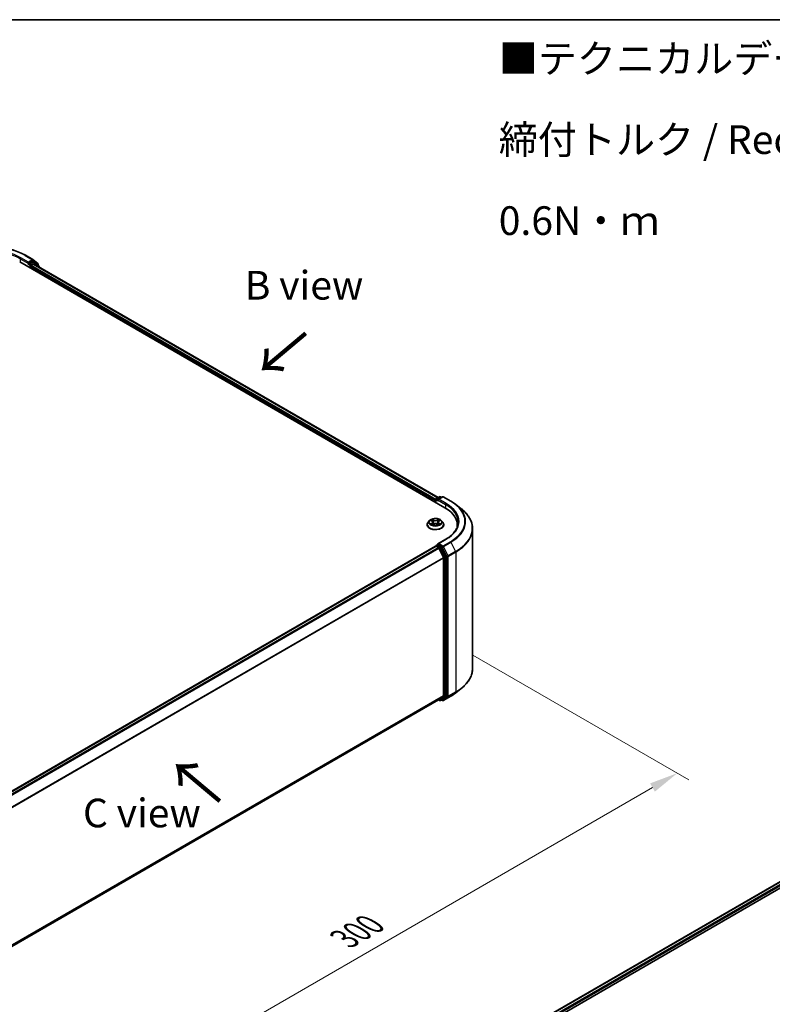
# Model space of a CAD drawing. Units: millimetres. Extents: x 36 to 6743, y 20 to 1144.
# Drawn here: x 225 to 389, y 508 to 722 of the extents above; entities that cross this region are included whole.
import ezdxf

# ---------------------------------------------------------------- set-up
doc = ezdxf.new("R2010")
doc.units = ezdxf.units.MM
doc.header["$LTSCALE"] = 2.5
doc.layers.get('Defpoints').update_dxf_attribs({"lineweight": 25})
for name, color, linetype, lineweight in [('Border (ISO)', 7, 'Continuous', 35), ('Dimension (ISO)', 7, 'Continuous', 18), ('Symbol (ISO)', 7, 'Continuous', 18), ('Visible (ISO)', 7, 'Continuous', 35), ('Visible Narrow (ISO)', 7, 'Continuous', 25)]:
    doc.layers.add(name, color=color, linetype=linetype, lineweight=lineweight)
doc.styles.add('Note Text (TK)', font='MS PGothic.ttf')
doc.dimstyles.new('Default - Method 1b (TK)', dxfattribs={"dimscale": 2.5, "dimtxt": 2.5, "dimasz": 2.5, "dimexe": 1, "dimexo": 1.5, "dimgap": 1, "dimtad": 1, "dimrnd": 1e-08, "dimdsep": 46, "dimtxsty": 'Note Text (TK)', "dimcen": 0.09, "dimdle": 5, "dimclrd": 100, "dimclre": 100, "dimclrt": 7, "dimadec": 1, "dimazin": 1, "dimtfac": 1, "dimtmove": 0, "dimatfit": 3, "dimfxl": 1, "dimtolj": 1, "dimlwd": -1, "dimlwe": -1, "dimarcsym": 0})

# ---------------------------------------------------------------- blocks, each defined once
blk = doc.blocks.new('図面枠 tk図枠')
at = {"layer": 'Border (ISO)'}
blk.add_line((14.5, 289), (405.5, 289), dxfattribs=at)
blk = doc.blocks.new('*D17')
at = {"layer": 'Defpoints', "color": 0}
for p in [(319.66, 586.1), (368.01, 558.18), (187.08, 509.55)]:
    blk.add_point(p, dxfattribs=at)
at = {"layer": 'Dimension (ISO)', "color": 100}
for p, q in [((323.41, 583.94), (370.51, 556.74)), ((240.84, 484.76), (362.6, 555.06)), ((190.83, 507.39), (237.93, 480.19))]:
    blk.add_line(p, q, dxfattribs=at)
for points in [[(362.08, 555.96), (363.12, 554.16), (368.01, 558.18)], [(240.32, 485.66), (241.36, 483.86), (235.43, 481.64)]]:
    blk.add_solid(points, dxfattribs=at)
at = {"layer": 'Dimension (ISO)', "color": 7, "insert": (295.36, 522.07), "char_height": 6.25, "attachment_point": 4, "rotation": 30, "style": 'Note Text (TK)'}
blk.add_mtext('\\A1;{\\Q-30.000;\\W0.816;\\H0.816x;300}', dxfattribs=at)

msp = doc.modelspace()

# ---------------------------------------------------------------- linework, layer by layer
at = {"layer": 'Visible (ISO)'}
for p, q in [((225.7767, 671.1132), (227.4119, 670.1692)), ((227.436, 670.1526), (228.4703, 669.3165)), ((224.5076, 669.6599), (317.3154, 616.0773)), ((226.3691, 669.2424), (226.3749, 669.2457)), ((226.4079, 669.6344), (226.4079, 669.3282)), ((227.2735, 669.828), (226.5405, 669.4047)), ((226.8499, 668.3076), (226.8499, 668.7158)), ((226.9825, 668.9455), (227.4507, 669.2158)), ((227.6766, 669.6586), (227.3673, 669.8372)), ((227.5444, 669.2251), (315.7948, 618.2737)), ((228.6913, 668.8414), (227.7008, 669.6421)), ((228.54, 669.1707), (228.54, 668.9637)), ((228.761, 668.5227), (228.761, 668.6956)), ((315.4096, 618.0513), (316.1427, 618.4745)), ((316.7618, 618.4747), (315.7578, 617.8951)), ((316.3302, 618.4745), (316.5458, 618.35)), ((316.9493, 618.4747), (318.5844, 617.5306)), ((315.2382, 617.6848), (315.2382, 617.2765)), ((315.3159, 617.2317), (315.3159, 617.8889)), ((319.7011, 616.7771), (320.883, 615.8414)), ((313.4257, 612.3776), (313.4257, 612.3983)), ((313.9565, 613.2754), (313.6464, 612.9296)), ((314.2601, 613.3134), (314.5263, 613.1543)), ((314.575, 612.3659), (314.8522, 612.5204)), ((314.6901, 612.9358), (314.7413, 612.4586)), ((315.6243, 612.5204), (315.9014, 612.3659)), ((315.7863, 612.9358), (315.7351, 612.4586)), ((315.9502, 613.1543), (316.2163, 613.3134)), ((316.52, 613.2754), (316.83, 612.9296)), ((317.0507, 612.3776), (317.0507, 612.3983)), ((320.0063, 611.8831), (320.0063, 612.3265)), ((323.3188, 580.9979), (323.3188, 611.5056)), ((204.8411, 543.9062), (315.2771, 607.6665)), ((315.3159, 607.6827), (315.3159, 607.6751)), ((315.3708, 607.6572), (315.839, 607.3869)), ((315.4096, 607.8451), (315.7248, 608.0271)), ((317.4868, 609.1974), (315.7578, 608.1992)), ((316.5458, 607.5912), (315.8127, 608.0144)), ((315.9409, 607.273), (316.9753, 605.2425)), ((317.6382, 605.5329), (316.6476, 607.4773)), ((317.006, 605.1268), (317.006, 575.1293)), ((317.6689, 575.0941), (317.6689, 605.4171)), ((319.7011, 575.7265), (320.883, 576.6621)), ((206.6639, 511.121), (315.9328, 574.2074)), ((315.8832, 574.1788), (316.1427, 574.029)), ((316.9753, 575.049), (315.9409, 574.213)), ((316.3302, 574.029), (316.6395, 574.2076)), ((316.7618, 574.0288), (316.5458, 574.1535)), ((316.6476, 574.2132), (317.6382, 575.0138)), ((316.9493, 574.0288), (318.5844, 574.9729)), ((301.6105, 483.265), (412.0464, 547.0251)), ((311.8185, 487.738), (412.86, 546.0743))]:
    msp.add_line(p, q, dxfattribs=at)
for centre, start, end in [((227.3181, 670.0068), 51.051724, 60), ((227.5829, 669.4963), 51.051724, 60), ((228.3525, 669.1707), 0, 51.051724), ((228.5735, 668.6956), 0, 51.051724), ((316.2364, 618.3121), 60, 120), ((316.8555, 618.3123), 60, 120), ((315.5034, 617.8889), 120, 180), ((315.5034, 607.6827), 120, 180), ((316.2364, 574.1914), 240, 300), ((316.8555, 574.1912), 240, 300)]:
    msp.add_arc(centre, 0.1875, start, end, dxfattribs=at)
for centre, major_axis, start_param, end_param in [((226.2754, 669.4047), (0.0937, -0.1624), 5.49778714, 7.06858347), ((226.9825, 668.7924), (0.0938, 0.1624), 0.78539816, 2.35619449), ((227.2735, 669.6749), (0.0938, 0.1624), 0, 0.78539816), ((227.4507, 669.0627), (0.0938, 0.1624), 0, 0.78539816), ((315.3708, 617.7613), (-0.0937, -0.1624), 4.3540694, 5.49778714), ((315.9453, 617.7869), (-0.2652, 0), 4.71238898, 6.28318531), ((315.8127, 617.7103), (-0.0937, 0.1624), 0.78539816, 2.35619449), ((310.8188, 612.3265), (9.1875, 0), 6.17116049, 7.06858347), ((310.8188, 611.3059), (9.375, 0), 0.15296584, 0.20062952), ((315.3708, 607.5041), (-0.0937, 0.1624), 5.49778714, 6.28318531), ((315.9453, 608.091), (-0.2652, 0), 4.71238898, 6.28318531), ((315.8127, 608.1675), (-0.0938, -0.1624), 5.49778714, 6.12363721), ((315.839, 607.2338), (0.0937, -0.1624), 1.48013644, 2.35619449), ((316.5458, 607.4381), (0.0937, -0.1624), 1.48013644, 2.35619449), ((317.5363, 605.4937), (0.0938, -0.1624), 0.78539816, 1.48013644), ((316.8734, 605.2033), (0.0938, -0.1624), 0.78539816, 1.48013644), ((315.839, 574.3698), (0.0937, -0.1624), 0, 0.09065989), ((316.5458, 574.37), (0.0938, -0.1624), 0, 0.09065989), ((316.8734, 575.2058), (0.0938, -0.1624), 0.09065989, 0.78539816), ((317.5363, 575.1707), (0.0938, -0.1624), 0.09065989, 0.78539816)]:
    msp.add_ellipse(centre, major_axis=major_axis, ratio=0.57735027, start_param=start_param, end_param=end_param, dxfattribs=at)
for points, knots in [([(210.2454, 671.1132), (211.0635, 671.5856), (212.0075, 671.9812), (214.0574, 672.5842), (215.163, 672.7915), (217.4304, 672.9988), (218.5917, 672.9988), (220.859, 672.7915), (221.9647, 672.5842), (224.0146, 671.9812), (224.9586, 671.5856), (225.7767, 671.1132)], [3.14159265, 3.14159265, 3.14159265, 3.14159265, 3.45575192, 3.45575192, 3.76991118, 3.76991118, 4.08407045, 4.08407045, 4.39822972, 4.39822972, 4.71238898, 4.71238898, 4.71238898, 4.71238898]), ([(226.3749, 669.2457), (226.3804, 669.2489), (226.3858, 669.2527), (226.399, 669.2633), (226.4075, 669.2715), (226.4245, 669.2897), (226.433, 669.2997), (226.4561, 669.3272), (226.4723, 669.3468), (226.506, 669.3808), (226.5238, 669.3951), (226.5405, 669.4047)], [0.0229880286, 0.0229880286, 0.0229880286, 0.0229880286, 0.0270534015, 0.0270534015, 0.0330033777, 0.0330033777, 0.038953354, 0.038953354, 0.0503345484, 0.0503345484, 0.0617157428, 0.0617157428, 0.0617157428, 0.0617157428]), ([(318.5844, 617.5306), (318.6653, 617.484), (318.7449, 617.4365), (318.9017, 617.3402), (318.9788, 617.2913), (319.1305, 617.1922), (319.205, 617.1419), (319.3514, 617.0399), (319.4233, 616.9883), (319.5643, 616.8836), (319.6334, 616.8307), (319.7011, 616.7771)], [3.141592654, 3.141592654, 3.141592654, 3.141592654, 3.172644837, 3.172644837, 3.203697021, 3.203697021, 3.234749204, 3.234749204, 3.265801387, 3.265801387, 3.296853571, 3.296853571, 3.296853571, 3.296853571]), ([(323.3188, 611.5056), (323.3188, 611.8179), (323.2846, 612.1302), (323.149, 612.7485), (323.0474, 613.0546), (322.7796, 613.6551), (322.6132, 613.9496), (322.2192, 614.5224), (321.9915, 614.8006), (321.479, 615.337), (321.1941, 615.5952), (320.883, 615.8414)], [2.35619449, 2.35619449, 2.35619449, 2.35619449, 2.482221939, 2.482221939, 2.608249389, 2.608249389, 2.734276838, 2.734276838, 2.860304287, 2.860304287, 2.986331736, 2.986331736, 2.986331736, 2.986331736]), ([(313.6464, 612.9296), (313.6185, 612.8984), (313.5929, 612.8662), (313.5467, 612.7998), (313.5261, 612.7656), (313.4903, 612.6955), (313.4751, 612.6596), (313.4507, 612.5865), (313.4413, 612.5493), (313.4289, 612.4742), (313.4257, 612.4363), (313.4257, 612.3983)], [3.449424205, 3.449424205, 3.449424205, 3.449424205, 3.544937527, 3.544937527, 3.64045085, 3.64045085, 3.735964172, 3.735964172, 3.831477495, 3.831477495, 3.926990817, 3.926990817, 3.926990817, 3.926990817]), ([(313.4257, 612.3776), (313.4257, 612.2658), (313.4552, 612.1543), (313.5695, 611.9408), (313.6563, 611.8392), (313.8805, 611.6548), (314.0197, 611.5729), (314.3347, 611.4391), (314.5105, 611.3875), (314.8802, 611.3195), (315.074, 611.303), (315.4604, 611.3067), (315.653, 611.3267), (316.0182, 611.4014), (316.1907, 611.4562), (316.4988, 611.5958), (316.6343, 611.6807), (316.8528, 611.8735), (316.9363, 611.9814), (317.0294, 612.1871), (317.0507, 612.2823), (317.0507, 612.3776)], [3.92699082, 3.92699082, 3.92699082, 3.92699082, 4.2267014, 4.2267014, 4.53911238, 4.53911238, 4.86360542, 4.86360542, 5.18933336, 5.18933336, 5.51408383, 5.51408383, 5.83843868, 5.83843868, 6.16327278, 6.16327278, 6.48907018, 6.48907018, 6.81298523, 6.81298523, 7.06858347, 7.06858347, 7.06858347, 7.06858347]), ([(316.52, 613.2754), (316.4433, 613.361), (316.3459, 613.4361), (316.1161, 613.5653), (315.9822, 613.6185), (315.6949, 613.6961), (315.5415, 613.7207), (315.2307, 613.7395), (315.0732, 613.734), (314.7686, 613.6934), (314.6215, 613.6584), (314.3511, 613.5609), (314.2279, 613.4983), (314.0606, 613.3784), (314.0045, 613.329), (313.9565, 613.2754)], [1.26296478, 1.26296478, 1.26296478, 1.26296478, 1.5839777, 1.5839777, 1.9184063, 1.9184063, 2.25148375, 2.25148375, 2.58279719, 2.58279719, 2.9145331, 2.9145331, 3.24851107, 3.24851107, 3.4494242, 3.4494242, 3.4494242, 3.4494242]), ([(314.3214, 613.2768), (314.2841, 613.3191), (314.2273, 613.3433), (314.173, 613.3551), (314.1723, 613.3553), (314.1717, 613.3554)], [0.0019022161, 0.0019022161, 0.0019022161, 0.0019022161, 0.0320559737, 0.0320559737, 0.0323943032, 0.0323943032, 0.0323943032, 0.0323943032]), ([(314.1717, 613.3554), (314.1723, 613.3552), (314.1728, 613.355), (314.1784, 613.3529), (314.1834, 613.3509), (314.1885, 613.3488)], [-0.03239430317, -0.03239430317, -0.03239430317, -0.03239430317, -0.03205597372, -0.03205597372, -0.02897275834, -0.02897275834, -0.02897275834, -0.02897275834]), ([(314.1745, 612.5235), (314.1741, 612.5233), (314.1738, 612.5232), (314.1728, 612.5228), (314.1723, 612.5226), (314.1717, 612.5224)], [-0.000230599076, -0.000230599076, -0.000230599076, -0.000230599076, 0, 0, 0.000338329447, 0.000338329447, 0.000338329447, 0.000338329447]), ([(314.1717, 612.5224), (314.1723, 612.5225), (314.173, 612.5227), (314.174, 612.5229), (314.1744, 612.523), (314.1748, 612.5231)], [-0.000338329447, -0.000338329447, -0.000338329447, -0.000338329447, 0, 0, 0.000241517914, 0.000241517914, 0.000241517914, 0.000241517914]), ([(314.3809, 612.4997), (314.3922, 612.4903), (314.4044, 612.4808), (314.4307, 612.462), (314.4447, 612.4526), (314.4745, 612.4341), (314.4903, 612.425), (314.5235, 612.407), (314.5409, 612.3982), (314.5696, 612.3848), (314.5805, 612.3799), (314.5916, 612.3751)], [4.534916607, 4.534916607, 4.534916607, 4.534916607, 4.605062038, 4.605062038, 4.675207469, 4.675207469, 4.7453529, 4.7453529, 4.815498331, 4.815498331, 4.856375894, 4.856375894, 4.856375894, 4.856375894]), ([(314.5187, 613.553), (314.5184, 613.5532), (314.5182, 613.5535), (314.5176, 613.554), (314.5172, 613.5543), (314.5169, 613.5546)], [-0.000230599076, -0.000230599076, -0.000230599076, -0.000230599076, 0, 0, 0.000338329447, 0.000338329447, 0.000338329447, 0.000338329447]), ([(314.5169, 613.5546), (314.5171, 613.5543), (314.5173, 613.5539), (314.5177, 613.5533), (314.5178, 613.5531), (314.518, 613.5528)], [-0.000338329447, -0.000338329447, -0.000338329447, -0.000338329447, 0, 0, 0.000241517914, 0.000241517914, 0.000241517914, 0.000241517914]), ([(314.5861, 612.372), (314.5557, 612.3739), (314.5372, 612.3545), (314.5173, 612.3239), (314.5171, 612.3235), (314.5169, 612.3232)], [0.0024310368, 0.0024310368, 0.0024310368, 0.0024310368, 0.0320559737, 0.0320559737, 0.0323943032, 0.0323943032, 0.0323943032, 0.0323943032]), ([(314.5169, 612.3232), (314.5172, 612.3235), (314.5176, 612.3238), (314.5212, 612.327), (314.5245, 612.3298), (314.5278, 612.3326)], [-0.03239430317, -0.03239430317, -0.03239430317, -0.03239430317, -0.03205597372, -0.03205597372, -0.02897275834, -0.02897275834, -0.02897275834, -0.02897275834]), ([(314.6901, 612.9358), (314.6883, 612.9528), (314.6844, 612.9696), (314.6727, 613.0025), (314.6649, 613.0185), (314.6457, 613.0493), (314.6344, 613.0642), (314.6085, 613.0925), (314.594, 613.1059), (314.5622, 613.1313), (314.5448, 613.1432), (314.5263, 613.1543)], [0.847301519, 0.847301519, 0.847301519, 0.847301519, 0.988509822, 0.988509822, 1.129718125, 1.129718125, 1.270926428, 1.270926428, 1.412134731, 1.412134731, 1.553343034, 1.553343034, 1.553343034, 1.553343034]), ([(315.6243, 612.5204), (315.5826, 612.5436), (315.5352, 612.5629), (315.4332, 612.5921), (315.3786, 612.6021), (315.2668, 612.6121), (315.2097, 612.6121), (315.0979, 612.6021), (315.0432, 612.5921), (314.9412, 612.5629), (314.8939, 612.5436), (314.8522, 612.5204)], [1.58824962, 1.58824962, 1.58824962, 1.58824962, 1.89542757, 1.89542757, 2.20260552, 2.20260552, 2.50978346, 2.50978346, 2.81696141, 2.81696141, 3.12413936, 3.12413936, 3.12413936, 3.12413936]), ([(315.9502, 613.1543), (315.9316, 613.1432), (315.9143, 613.1313), (315.8824, 613.1059), (315.8679, 613.0925), (315.8421, 613.0642), (315.8307, 613.0493), (315.8116, 613.0185), (315.8038, 613.0025), (315.7921, 612.9696), (315.7882, 612.9528), (315.7863, 612.9358)], [3.159045946, 3.159045946, 3.159045946, 3.159045946, 3.300254249, 3.300254249, 3.441462552, 3.441462552, 3.582670855, 3.582670855, 3.723879158, 3.723879158, 3.865087461, 3.865087461, 3.865087461, 3.865087461]), ([(315.8826, 613.422), (315.9177, 613.4705), (315.9377, 613.5204), (315.9592, 613.5539), (315.9594, 613.5543), (315.9596, 613.5546)], [0, 0, 0, 0, 0.0320559737, 0.0320559737, 0.0323943032, 0.0323943032, 0.0323943032, 0.0323943032]), ([(315.8849, 612.3751), (315.896, 612.3799), (315.9068, 612.3848), (315.9356, 612.3982), (315.953, 612.407), (315.9862, 612.425), (316.0019, 612.4341), (316.0317, 612.4526), (316.0458, 612.462), (316.072, 612.4808), (316.0842, 612.4903), (316.0955, 612.4997)], [6.139198394, 6.139198394, 6.139198394, 6.139198394, 6.180075957, 6.180075957, 6.250221388, 6.250221388, 6.320366819, 6.320366819, 6.390512249, 6.390512249, 6.46065768, 6.46065768, 6.46065768, 6.46065768]), ([(315.9596, 613.5546), (315.9592, 613.5543), (315.9589, 613.554), (315.9552, 613.5508), (315.952, 613.5478), (315.9487, 613.5447)], [-0.03239430317, -0.03239430317, -0.03239430317, -0.03239430317, -0.03205597372, -0.03205597372, -0.02897275834, -0.02897275834, -0.02897275834, -0.02897275834]), ([(315.9578, 612.3248), (315.958, 612.3246), (315.9583, 612.3243), (315.9589, 612.3238), (315.9592, 612.3235), (315.9596, 612.3232)], [-0.000230599076, -0.000230599076, -0.000230599076, -0.000230599076, 0, 0, 0.000338329447, 0.000338329447, 0.000338329447, 0.000338329447]), ([(315.9596, 612.3232), (315.9594, 612.3235), (315.9592, 612.3239), (315.9588, 612.3245), (315.9586, 612.3247), (315.9584, 612.325)], [-0.000338329447, -0.000338329447, -0.000338329447, -0.000338329447, 0, 0, 0.000241517914, 0.000241517914, 0.000241517914, 0.000241517914]), ([(316.1483, 612.5245), (316.1852, 612.5314), (316.2458, 612.5348), (316.3035, 612.5227), (316.3041, 612.5225), (316.3047, 612.5224)], [0, 0, 0, 0, 0.0320559737, 0.0320559737, 0.0323943032, 0.0323943032, 0.0323943032, 0.0323943032]), ([(316.3047, 612.5224), (316.3042, 612.5226), (316.3036, 612.5228), (316.298, 612.5249), (316.293, 612.5267), (316.288, 612.5285)], [-0.03239430317, -0.03239430317, -0.03239430317, -0.03239430317, -0.03205597372, -0.03205597372, -0.02897275834, -0.02897275834, -0.02897275834, -0.02897275834]), ([(316.3047, 613.3554), (316.3041, 613.3553), (316.3035, 613.3551), (316.3025, 613.3549), (316.302, 613.3548), (316.3016, 613.3547)], [-0.000338329447, -0.000338329447, -0.000338329447, -0.000338329447, 0, 0, 0.000241517914, 0.000241517914, 0.000241517914, 0.000241517914]), ([(316.3019, 613.3543), (316.3023, 613.3545), (316.3027, 613.3546), (316.3036, 613.355), (316.3042, 613.3552), (316.3047, 613.3554)], [-0.000230599076, -0.000230599076, -0.000230599076, -0.000230599076, 0, 0, 0.000338329447, 0.000338329447, 0.000338329447, 0.000338329447]), ([(317.0507, 612.3983), (317.0507, 612.4363), (317.0476, 612.4742), (317.0351, 612.5493), (317.0258, 612.5865), (317.0013, 612.6596), (316.9861, 612.6955), (316.9504, 612.7656), (316.9298, 612.7998), (316.8835, 612.8662), (316.8579, 612.8984), (316.83, 612.9296)], [0.785398163, 0.785398163, 0.785398163, 0.785398163, 0.880911486, 0.880911486, 0.976424808, 0.976424808, 1.071938131, 1.071938131, 1.167451453, 1.167451453, 1.262964775, 1.262964775, 1.262964775, 1.262964775]), ([(320.1938, 612.9389), (320.1938, 612.6668), (320.1568, 612.3947), (320.0087, 611.855), (319.8976, 611.5873), (319.6022, 611.0623), (319.4178, 610.8051), (318.9791, 610.308), (318.7248, 610.0682), (318.152, 609.613), (317.8334, 609.3976), (317.4868, 609.1974)], [3.926990817, 3.926990817, 3.926990817, 3.926990817, 4.08407045, 4.08407045, 4.241150082, 4.241150082, 4.398229715, 4.398229715, 4.555309348, 4.555309348, 4.71238898, 4.71238898, 4.71238898, 4.71238898]), ([(315.7248, 608.0271), (315.7329, 608.0317), (315.7463, 608.0342), (315.778, 608.0304), (315.796, 608.0241), (315.8127, 608.0144)], [0.038953354, 0.038953354, 0.038953354, 0.038953354, 0.0503345484, 0.0503345484, 0.0617157428, 0.0617157428, 0.0617157428, 0.0617157428]), ([(323.3188, 580.9979), (323.3188, 580.6856), (323.2846, 580.3733), (323.149, 579.755), (323.0474, 579.4489), (322.7796, 578.8484), (322.6132, 578.5539), (322.2192, 577.9812), (321.9915, 577.7029), (321.479, 577.1665), (321.1941, 576.9083), (320.883, 576.6621)], [3.926990817, 3.926990817, 3.926990817, 3.926990817, 4.053018266, 4.053018266, 4.179045715, 4.179045715, 4.305073165, 4.305073165, 4.431100614, 4.431100614, 4.557128063, 4.557128063, 4.557128063, 4.557128063]), ([(318.5844, 574.9729), (318.6653, 575.0196), (318.7449, 575.067), (318.9017, 575.1633), (318.9788, 575.2122), (319.1305, 575.3113), (319.205, 575.3616), (319.3514, 575.4636), (319.4233, 575.5152), (319.5643, 575.6199), (319.6334, 575.6728), (319.7011, 575.7265)], [1.570796327, 1.570796327, 1.570796327, 1.570796327, 1.60184851, 1.60184851, 1.632900694, 1.632900694, 1.663952877, 1.663952877, 1.695005061, 1.695005061, 1.726057244, 1.726057244, 1.726057244, 1.726057244])]:
    msp.add_open_spline(points, degree=3, knots=knots, dxfattribs=at)
for points in [[(314.1885, 613.3488), (314.2128, 613.3389), (314.2373, 613.3271), (314.2602, 613.3135)], [(314.5278, 612.3326), (314.5432, 612.3455), (314.5588, 612.3569), (314.575, 612.3659)], [(315.9487, 613.5447), (315.9177, 613.5159), (315.8863, 613.4802), (315.8511, 613.4458)], [(316.288, 612.5285), (316.2406, 612.5448), (316.1927, 612.555), (316.1566, 612.5618)], [(316.2163, 613.3135), (316.2163, 613.3135), (316.2163, 613.3135), (316.2164, 613.3136)]]:
    msp.add_open_spline(points, degree=3, dxfattribs=at)
at = {"layer": 'Visible Narrow (ISO)'}
for p, q in [((224.6402, 670.3488), (226.4079, 669.3282)), ((224.6402, 670.3488), (224.6402, 669.5834)), ((226.4079, 669.6344), (224.7728, 670.5785)), ((225.6829, 671.1039), (227.3181, 670.1599)), ((227.3181, 670.1599), (226.4079, 669.6344)), ((227.2735, 669.828), (227.4507, 669.9302)), ((227.4507, 669.9302), (228.4851, 669.0942)), ((226.2754, 669.2517), (226.7173, 668.9965)), ((226.8499, 669.2261), (226.5405, 669.4047)), ((226.7173, 668.9965), (226.7173, 668.3841)), ((227.5829, 669.6493), (226.8499, 669.2261)), ((226.8499, 668.7158), (315.2382, 617.6848)), ((226.9825, 668.9965), (227.7155, 669.4197)), ((226.9825, 668.9455), (226.9825, 668.9965)), ((226.9825, 668.9455), (315.3235, 617.9417)), ((227.2735, 669.828), (227.5829, 669.6493)), ((227.4507, 669.2158), (315.7399, 618.242)), ((227.7155, 669.4197), (228.706, 668.6191)), ((228.4851, 669.0942), (228.4851, 669.0081)), ((228.706, 668.6191), (228.706, 668.5544)), ((315.5034, 618.042), (316.2364, 618.4652)), ((315.9453, 617.9399), (316.8555, 618.4654)), ((316.2364, 618.4652), (316.4909, 618.3183)), ((316.8555, 618.4654), (318.4907, 617.5214)), ((315.3708, 617.8124), (315.8127, 617.5572)), ((315.3708, 617.2), (315.3708, 617.8124)), ((315.7578, 617.8951), (315.5034, 618.042)), ((315.6802, 617.7869), (317.4479, 616.7662)), ((317.5805, 616.9959), (315.9453, 617.9399)), ((317.4479, 616.7662), (317.4479, 615.9992)), ((314.1717, 613.3554), (314.5102, 613.153)), ((314.5102, 612.7248), (314.1717, 612.5224)), ((314.3198, 612.5618), (314.5326, 612.689)), ((314.4327, 612.4609), (314.4104, 612.4969)), ((314.8674, 613.3592), (314.5169, 613.5546)), ((314.5169, 612.3232), (314.8674, 612.5186)), ((314.5326, 612.689), (314.5546, 612.3918)), ((314.5565, 612.366), (314.5565, 612.3659)), ((314.5573, 612.355), (314.5573, 612.355)), ((314.6254, 613.4458), (314.8457, 613.323)), ((314.8142, 612.8804), (314.7023, 613.2842)), ((314.8457, 613.323), (314.8142, 612.8804)), ((315.9596, 613.5546), (315.6091, 613.3592)), ((315.6091, 612.5186), (315.9596, 612.3232)), ((315.6307, 613.323), (315.8511, 613.4458)), ((315.6307, 613.323), (315.6622, 612.8804)), ((315.7742, 613.2842), (315.6622, 612.8804)), ((315.9191, 612.355), (315.9191, 612.355)), ((315.9199, 612.366), (315.9199, 612.3659)), ((315.9438, 612.689), (315.9219, 612.3918)), ((315.9438, 612.689), (316.1566, 612.5618)), ((315.9662, 613.153), (316.3047, 613.3554)), ((316.3047, 612.5224), (315.9662, 612.7248)), ((316.0661, 612.4969), (316.0438, 612.4609)), ((204.8961, 543.8746), (315.3708, 607.6572)), ((315.5034, 607.8358), (315.8127, 608.0144)), ((316.2364, 607.4126), (315.5034, 607.8358)), ((315.9453, 608.244), (317.5805, 609.1881)), ((316.8555, 607.7186), (315.9453, 608.244)), ((318.4907, 608.6626), (316.8555, 607.7186)), ((316.9574, 607.6047), (318.5925, 608.5487)), ((318.5925, 608.5487), (319.6269, 606.5183)), ((205.3643, 543.6043), (315.839, 607.3869)), ((205.5139, 543.5179), (315.9409, 607.273)), ((315.9379, 607.2788), (316.1038, 607.183)), ((316.1038, 607.183), (317.0944, 605.2385)), ((316.5458, 607.5912), (316.2364, 607.4126)), ((316.3383, 607.2987), (316.6476, 607.4773)), ((317.3288, 605.3543), (316.3383, 607.2987)), ((316.5458, 607.5912), (316.7229, 607.4889)), ((316.7229, 607.4889), (317.7573, 605.4585)), ((317.9917, 605.5742), (316.9574, 607.6047)), ((317.6382, 605.5329), (317.3288, 605.3543)), ((319.6269, 606.5183), (317.9917, 605.5742)), ((318.0225, 605.4585), (319.6576, 606.4025)), ((319.6576, 606.4025), (319.6576, 575.8948)), ((206.6103, 541.5233), (316.9753, 605.2425)), ((206.6585, 541.4176), (317.006, 605.1268)), ((317.0944, 605.2385), (317.0944, 574.9155)), ((317.3595, 605.2385), (317.6689, 605.4171)), ((317.3595, 574.9155), (317.3595, 605.2385)), ((317.7573, 605.4585), (317.7573, 574.9507)), ((318.0225, 574.9507), (318.0225, 605.4585)), ((317.9917, 574.8704), (319.6269, 575.8145)), ((319.6576, 575.8948), (318.0225, 574.9507)), ((318.5925, 574.9784), (319.6269, 575.8145)), ((206.6639, 511.4232), (317.006, 575.1293)), ((206.6639, 511.3607), (316.9753, 575.049)), ((206.6639, 511.1218), (315.9409, 574.213)), ((316.1038, 574.1148), (315.9379, 574.2107)), ((317.0944, 574.9155), (316.1038, 574.1148)), ((316.3383, 574.0346), (317.3288, 574.8352)), ((316.6476, 574.2132), (316.3383, 574.0346)), ((316.7229, 574.1146), (316.6007, 574.1852)), ((317.7573, 574.9507), (316.7229, 574.1146)), ((318.5925, 574.9784), (316.9574, 574.0344)), ((316.9574, 574.0344), (317.9917, 574.8704)), ((317.3288, 574.8352), (317.6382, 575.0138)), ((317.6689, 575.0941), (317.3595, 574.9155)), ((301.6654, 483.2333), (412.1401, 547.0159)), ((302.1261, 482.9585), (412.6084, 546.7455)), ((310.123, 487.2694), (412.741, 546.5159))]:
    msp.add_line(p, q, dxfattribs=at)
for centre, major_axis, ratio, start_param, end_param in [((218.011, 666.6746), (10.8497, 0), 0.57735027, 0.78539816, 2.35619449), ((218.011, 666.6746), (-9.5625, 0), 0.57735027, 3.92699082, 5.49778714), ((218.011, 666.5215), (9.375, 0), 0.57735027, 0.78539816, 2.35619449), ((224.7728, 670.4254), (0.0938, 0.1624), 0.57735027, 0.78539816, 2.35619449), ((225.6829, 670.9509), (0.0938, 0.1624), 0.57735027, 0, 0.78539816), ((227.3181, 670.0068), (0.0937, 0.1624), 0.57735027, 0, 0.78539816), ((227.3181, 670.0068), (-0.0938, 0.1624), 0.57735027, 3.92699082, 5.49778714), ((227.3181, 670.0068), (0.1179, 0.1458), 0.8131434, 4.83973301, 6.28318531), ((226.8499, 669.073), (-0.0937, -0.1624), 0.57735027, 3.92699082, 5.49778714), ((226.8499, 669.073), (0.1875, 0), 0.57735027, 3.92699082, 5.49778714), ((226.8499, 669.073), (-0.0938, 0.1624), 0.57735027, 3.92699082, 5.49778714), ((227.5829, 669.4963), (0.0938, 0.1624), 0.57735027, 0, 0.78539816), ((227.5829, 669.4963), (-0.0938, 0.1624), 0.57735027, 3.92699082, 5.49778714), ((227.5829, 669.4963), (0.1179, 0.1458), 0.8131434, 4.83973301, 6.28318531), ((228.3525, 669.1707), (0.1179, 0.1458), 0.8131434, 4.83973301, 6.28318531), ((228.3525, 669.1707), (0.1875, 0), 0.57735027, 5.49778714, 6.28318531), ((228.5735, 668.6956), (0.1179, 0.1458), 0.8131434, 4.83973301, 6.28318531), ((228.5735, 668.6956), (0.1875, 0), 0.57735027, 5.49778714, 6.28318531), ((316.2364, 618.3121), (-0.0937, 0.1624), 0.57735027, 5.49778714, 6.28318531), ((316.2364, 618.3121), (0.0937, 0.1624), 0.57735027, 0, 0.78539816), ((316.8555, 618.3123), (-0.0937, 0.1624), 0.57735027, 5.49778714, 6.28318531), ((316.8555, 618.3123), (0.0937, 0.1624), 0.57735027, 0, 0.78539816), ((315.5034, 617.8889), (-0.1875, 0), 0.57735027, 0, 0.78539816), ((315.5034, 617.8889), (0.0938, 0.1624), 0.57735027, 0.78539816, 2.35619449), ((315.5034, 617.8889), (-0.0938, 0.1624), 0.57735027, 5.49778714, 6.28318531), ((317.5805, 616.8428), (0.0938, 0.1624), 0.57735027, 0.78539816, 2.35619449), ((310.8188, 612.9389), (9.375, 0), 0.57735027, 0, 0.78539816), ((310.8188, 613.092), (9.5625, 0), 0.57735027, 5.49778714, 7.06858347), ((318.4907, 617.3683), (0.0937, 0.1624), 0.57735027, 0, 0.78539816), ((310.8188, 613.092), (10.8497, 0), 0.57735027, 5.49778714, 7.06858347), ((310.8188, 613.0369), (10.9937, 0), 0.57735027, 5.49778714, 6.91332255), ((310.8188, 611.6036), (12.4565, 0), 0.57735027, 5.49778714, 6.91332255), ((315.2382, 612.454), (-1.7923, 0), 0.57735027, 5.8056187, 9.90234457), ((315.2382, 612.3983), (-1.8125, 0), 0.57735027, 0, 3.14159265), ((315.2382, 612.3776), (1.8125, 0), 0.57735027, 3.14159265, 6.28318531), ((315.2382, 612.8925), (-1.4432, 0), 0.57735027, 5.8056187, 9.90234457), ((315.2382, 612.9389), (-1.2875, 0), 0.57735027, 5.30710262, 5.68847167), ((315.2382, 612.9389), (1.2875, 0), 0.57735027, 3.7363063, 4.11767534), ((314.3422, 612.5515), (-0.006, -0.0307), 0.77975364, 4.52690487, 5.92208704), ((314.2466, 612.3188), (-0.0986, -0.2353), 0.71221962, 2.67200967, 3.28726555), ((314.4328, 612.4866), (-0.0266, -0.0165), 0.72973605, 5.16344533, 5.77548257), ((315.2382, 612.7972), (1.0076, 0), 0.57735027, 2.17629431, 2.42062218), ((314.5102, 613.1275), (0.016, 0.0268), 0.58733849, 0, 0.79427846), ((314.1262, 612.9389), (0.5339, 0), 0.57735027, 5.51524044, 7.05113018), ((314.5102, 612.6993), (0.016, -0.0268), 0.58733849, 0.86378433, 2.3473142), ((314.1262, 612.9156), (0.565, 0), 0.57735027, 5.51524044, 6.34508866), ((314.6038, 613.4351), (-0.0255, -0.018), 0.18497367, 1.04331702, 2.43849919), ((314.5214, 613.3052), (0.1323, -0.2644), 0.54762693, 1.22702055, 1.84227642), ((314.6807, 613.2735), (-0.0301, -0.0083), 0.22291783, 3.85158054, 5.20700366), ((314.7926, 612.8697), (-0.0301, -0.0083), 0.22288452, 3.85157383, 5.20261978), ((314.8674, 613.3337), (-0.0152, -0.0273), 0.56718618, 3.91841516, 5.40194502), ((315.2382, 613.5576), (0.565, 0), 0.57735027, 3.94444411, 5.48033385), ((314.8674, 612.4931), (-0.0152, 0.0273), 0.56718618, 5.5063628, 6.28318531), ((315.2382, 613.5809), (-0.5339, 0), 0.57735027, 0.80285146, 2.3387412), ((315.2382, 612.2969), (0.5339, 0), 0.57735027, 0.80285146, 2.3387412), ((315.6091, 613.3337), (0.0152, -0.0273), 0.56718618, 0.88124028, 2.36477015), ((315.6091, 612.4931), (0.0152, 0.0273), 0.56718618, 0, 0.7768225), ((315.6839, 612.8697), (-0.0301, 0.0083), 0.22288452, 4.22215818, 5.57320413), ((316.3502, 612.9389), (-0.5339, 0), 0.57735027, 5.51524044, 7.05113018), ((315.9551, 613.3052), (-0.1323, -0.2644), 0.54762693, 4.44090888, 5.05616476), ((315.7958, 613.2735), (-0.0301, 0.0083), 0.22291783, 4.2177743, 5.57319742), ((316.3502, 612.9156), (-0.565, 0), 0.57735027, 6.22128195, 7.05113018), ((315.2382, 612.7972), (1.0076, 0), 0.57735027, 0.72097047, 0.96529834), ((315.8727, 613.4351), (-0.0255, 0.018), 0.18497367, 0.70309346, 2.09827563), ((315.9662, 612.6993), (-0.016, -0.0268), 0.58733849, 3.93587111, 5.41940097), ((315.9662, 613.1275), (-0.016, 0.0268), 0.58733849, 5.48890685, 6.28318531), ((315.2382, 612.9389), (-1.2875, 0), 0.57735027, 3.7363063, 4.11767534), ((315.2382, 612.9389), (1.2875, 0), 0.57735027, 5.30710262, 5.68847167), ((316.2298, 612.3188), (0.0986, -0.2353), 0.71221962, 2.99591976, 3.61117564), ((316.0437, 612.4866), (-0.0266, 0.0165), 0.72973605, 3.64929539, 4.26133263), ((316.1342, 612.5515), (0.006, -0.0307), 0.77975364, 0.36109827, 1.75628044), ((310.8188, 611.5056), (12.5, 0), 0.57735027, 5.49778714, 6.28318531), ((315.5034, 607.6827), (-0.1875, 0), 0.57735027, 0, 0.07012361), ((315.5034, 607.6827), (0.0938, 0.1624), 0.57735027, 0.78539816, 2.06167901), ((315.5034, 607.6827), (-0.0938, 0.1624), 0.57735027, 5.49778714, 6.28318531), ((316.8555, 607.5655), (0.0938, 0.1624), 0.57735027, 0.78539816, 2.35619449), ((316.8555, 607.5655), (-0.0937, 0.1624), 0.57735027, 4.62172909, 5.49778714), ((317.5805, 609.035), (-0.0938, 0.1624), 0.57735027, 5.49778714, 6.28318531), ((318.4907, 608.5095), (0.0937, -0.1624), 0.57735027, 1.48013644, 2.35619449), ((316.2364, 607.2595), (0.0938, 0.1624), 0.57735027, 0.78539816, 2.35619449), ((316.2364, 607.2595), (-0.1671, -0.0851), 0.07392213, 0.61742098, 2.18821731), ((316.2364, 607.2595), (-0.0938, 0.1624), 0.57735027, 4.62172909, 5.49778714), ((316.8555, 607.5655), (-0.1671, -0.0851), 0.07392213, 0.61742098, 2.18821731), ((317.8899, 605.535), (0.1671, 0.0851), 0.07392213, 3.75901364, 5.32980996), ((317.8899, 605.535), (-0.0938, 0.1624), 0.57735027, 3.92699082, 4.62172909), ((319.5251, 606.4791), (-0.0938, 0.1624), 0.57735027, 3.92699082, 4.62172909), ((317.227, 605.3151), (0.1671, 0.0851), 0.07392213, 3.75901364, 5.32980996), ((317.227, 605.3151), (-0.1875, 0), 0.57735027, 0.78539816, 2.35619449), ((317.227, 605.3151), (-0.0938, 0.1624), 0.57735027, 3.92699082, 4.62172909), ((317.8899, 605.535), (-0.1875, 0), 0.57735027, 0.78539816, 2.35619449), ((310.8188, 580.9979), (12.5, 0), 0.57735027, 5.49778714, 6.28318531), ((310.8188, 579.4666), (-10.9937, 0), 0.57735027, 2.35619449, 2.51145541), ((310.8188, 580.8999), (12.4565, 0), 0.57735027, 5.49778714, 5.65304806), ((319.5251, 575.9713), (0.0938, -0.1624), 0.57735027, 0.09065989, 0.78539816), ((316.2364, 574.1914), (-0.0938, -0.1624), 0.57735027, 5.49778714, 6.28318531), ((316.2364, 574.1914), (0.1179, -0.1458), 0.8131434, 4.58504495, 6.15584128), ((316.2364, 574.1914), (0.0937, -0.1624), 0.57735027, 0, 0.09065989), ((316.8555, 574.1912), (-0.0938, -0.1624), 0.57735027, 5.49778714, 6.28318531), ((316.8555, 574.1912), (0.1179, -0.1458), 0.8131434, 4.58504495, 6.15584128), ((316.8555, 574.1912), (0.0937, -0.1624), 0.57735027, 0, 0.09065989), ((317.227, 574.992), (0.1875, 0), 0.57735027, 3.92699082, 5.49778714), ((317.227, 574.992), (0.1179, -0.1458), 0.8131434, 4.58504495, 6.15584128), ((317.227, 574.992), (0.0938, -0.1624), 0.57735027, 0.09065989, 0.78539816), ((317.8899, 575.0272), (0.1875, 0), 0.57735027, 3.92699082, 5.49778714), ((317.8899, 575.0272), (0.1179, -0.1458), 0.8131434, 4.58504495, 6.15584128), ((317.8899, 575.0272), (0.0938, -0.1624), 0.57735027, 0.09065989, 0.78539816), ((318.4907, 575.1352), (0.0937, -0.1624), 0.57735027, 0, 0.09065989)]:
    msp.add_ellipse(centre, major_axis=major_axis, ratio=ratio, start_param=start_param, end_param=end_param, dxfattribs=at)
msp.add_ellipse((315.2382, 612.9389), major_axis=(1.3384, 0), ratio=0.57735027, dxfattribs=at)
for points in [[(314.3198, 612.5618), (314.2802, 612.5543), (314.2263, 612.5428), (314.1745, 612.5235)], [(314.1748, 612.5231), (314.2316, 612.5348), (314.2916, 612.5314), (314.3282, 612.5245)], [(314.3282, 612.5245), (314.3476, 612.5208), (314.3655, 612.5124), (314.3809, 612.4996)], [(314.518, 613.5528), (314.5391, 613.5196), (314.559, 613.4701), (314.5938, 613.422)], [(314.6254, 613.4458), (314.5867, 613.4836), (314.5525, 613.5229), (314.5187, 613.553)], [(314.5938, 613.422), (314.6255, 613.3782), (314.6504, 613.327), (314.6647, 613.2755)], [(314.6647, 613.2755), (314.7021, 613.1409), (314.7394, 613.0063), (314.7768, 612.8717)], [(314.7768, 612.8717), (314.8083, 612.7582), (314.8449, 612.6468), (314.8888, 612.5391)], [(314.9185, 612.5521), (314.8778, 612.6587), (314.8436, 612.7686), (314.8142, 612.8804)], [(315.6622, 612.8804), (315.6328, 612.7686), (315.5986, 612.6587), (315.5579, 612.5521)], [(315.5876, 612.5391), (315.6316, 612.6468), (315.6682, 612.7582), (315.6997, 612.8717)], [(315.6997, 612.8717), (315.737, 613.0063), (315.7744, 613.1409), (315.8117, 613.2755)], [(315.8117, 613.2755), (315.8261, 613.327), (315.851, 613.3782), (315.8826, 613.422)], [(315.9584, 612.325), (315.939, 612.3548), (315.9205, 612.3739), (315.8904, 612.372)], [(315.9015, 612.3659), (315.9208, 612.3551), (315.9393, 612.3409), (315.9578, 612.3248)], [(316.0956, 612.4996), (316.111, 612.5124), (316.1288, 612.5208), (316.1483, 612.5245)], [(316.3016, 613.3547), (316.2483, 613.3429), (316.192, 613.3188), (316.1551, 613.2768)], [(316.2164, 613.3136), (316.2437, 613.3298), (316.2731, 613.3433), (316.3019, 613.3543)]]:
    msp.add_open_spline(points, degree=3, dxfattribs=at)

# ---------------------------------------------------------------- block references
at = {"xscale": 2.5, "yscale": 2.5, "zscale": 2.5}
msp.add_blockref('図面枠 tk図枠', (0, 0), dxfattribs=at)

# ---------------------------------------------------------------- texts
at = {"layer": 'Symbol (ISO)', "color": 7, "insert": (329.0555, 696.3455), "char_height": 6.25, "width": 221.198821, "attachment_point": 4, "line_spacing_factor": 1.695652, "style": 'Note Text (TK)'}
msp.add_mtext('\\fＭＳ Ｐゴシック|b0|i0;■テクニカルデータ / Technical Data■\\P\\fＭＳ Ｐゴシック|b0|i0;締付トルク / Recommended torque： 0.3N・ｍ ～ 0.6N・ｍ', dxfattribs=at)
at = {"layer": 'Symbol (ISO)', "color": 7, "char_height": 6.25, "attachment_point": 5, "line_spacing_factor": 1.5, "style": 'Note Text (TK)'}
for s, insert in [('\\fＭＳ Ｐゴシック|b0|i0;B view', (286.5577, 664.5875)), ('\\fＭＳ Ｐゴシック|b0|i0;C view', (251.1777, 549.5013))]:
    msp.add_mtext(s, dxfattribs=dict(at, insert=insert))
at = {"layer": 'Symbol (ISO)', "color": 7, "char_height": 10, "attachment_point": 4, "line_spacing_factor": 1.5, "style": 'Note Text (TK)'}
for insert, rotation in [((287.2343, 654.6066), 220), ((268.7148, 551.8763), 140)]:
    msp.add_mtext('\\fＭＳ Ｐゴシック|b0|i0;{\\H10.0000;→}', dxfattribs=dict(at, insert=insert, rotation=rotation))

# ---------------------------------------------------------------- dimensions: what is measured, and where the dimension line sits
at = {"layer": 'Dimension (ISO)', "color": 100}
dim = msp.add_linear_dim(base=(368.0129, 558.1831), p1=(187.0751, 509.5544), p2=(319.6576, 586.101), angle=210, text='{\\Q-30.000;\\W0.816;\\H0.816x;<>}', dimstyle='Default - Method 1b (TK)', override={"dimgap": 1, "dimdec": 2, "dimlfac": 1.959592, "dimtol": 0, "dimlim": 0, "dimtp": 0, "dimtm": 0, "dimtdec": 2, "dimtofl": 0, "dimatfit": 1}, dxfattribs=at)
dim.commit()
dim.dimension.update_dxf_attribs({"geometry": '*D17', "text_midpoint": (301.7216, 519.9098), "dimtype": 160})

doc.saveas('drawing.dxf')
